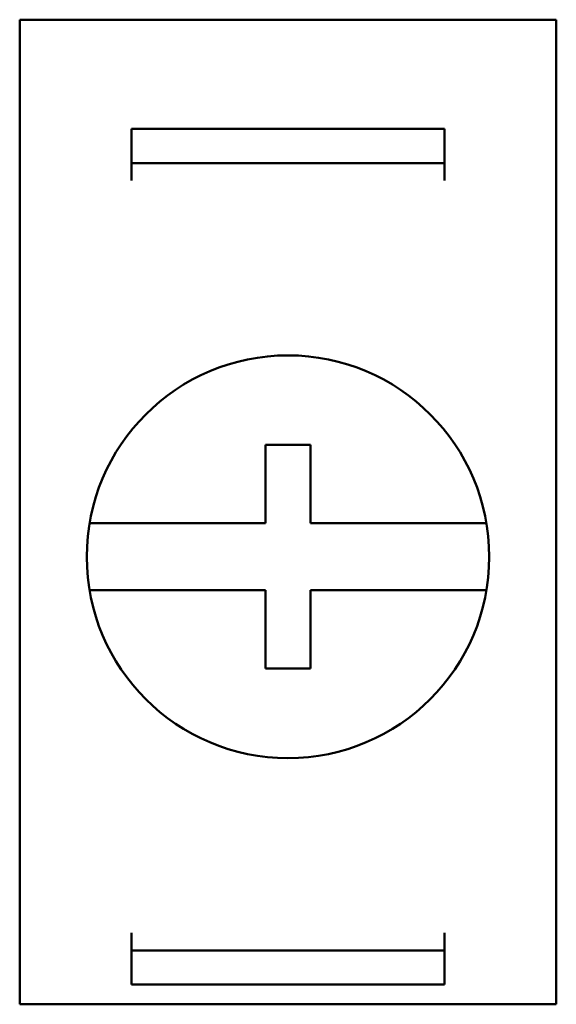
# Model space of a CAD drawing. Units: millimetres. Extents: x -6 to 6, y -10 to 12.
import ezdxf

# ---------------------------------------------------------------- set-up
doc = ezdxf.new("R2010")
doc.units = ezdxf.units.MM
doc.layers.add('bold', color=7, linetype='Continuous', lineweight=50)

# ---------------------------------------------------------------- blocks, each defined once
blk = doc.blocks.new('1_01284b2_0_in_01284_0')
at = {"layer": 'bold'}
for p, q in [((-3.5, 9.559), (-3.5, 8.404)), ((3.5, 9.559), (-3.5, 9.559)), ((3.5, 9.559), (3.5, 8.404)), ((3.5, 8.795), (-3.5, 8.795)), ((-3.5, -8.404), (-3.5, -9.559)), ((3.5, -8.404), (3.5, -9.559)), ((3.5, -8.795), (-3.5, -8.795)), ((3.5, -9.559), (-3.5, -9.559))]:
    blk.add_line(p, q, dxfattribs=at)
blk = doc.blocks.new('2_01284s_0_in_01284_0')
at = {"layer": 'bold'}
for p, q in [((-0.5, 2.5), (-0.5, 0.75)), ((0.5, 2.5), (-0.5, 2.5)), ((0.5, 0.75), (0.5, 2.5)), ((-0.5, 0.75), (-4.437, 0.75)), ((4.437, 0.75), (0.5, 0.75)), ((-4.437, -0.75), (-0.5, -0.75)), ((-0.5, -0.75), (-0.5, -2.5)), ((0.5, -0.75), (4.437, -0.75)), ((0.5, -2.5), (0.5, -0.75)), ((-0.5, -2.5), (0.5, -2.5))]:
    blk.add_line(p, q, dxfattribs=at)
blk.add_circle((0, 0), 4.5, dxfattribs=at)
blk = doc.blocks.new('3_01284b_0_in_01284_0')
at = {"layer": 'bold'}
for p, q in [((6, 12), (-6, 12)), ((-6, -10), (-6, 12)), ((6, -10), (6, 12)), ((6, -10), (-6, -10))]:
    blk.add_line(p, q, dxfattribs=at)

msp = doc.modelspace()

# ---------------------------------------------------------------- block references
for name in ['3_01284b_0_in_01284_0', '1_01284b2_0_in_01284_0', '2_01284s_0_in_01284_0']:
    msp.add_blockref(name, (0, 0))

doc.saveas('drawing.dxf')
